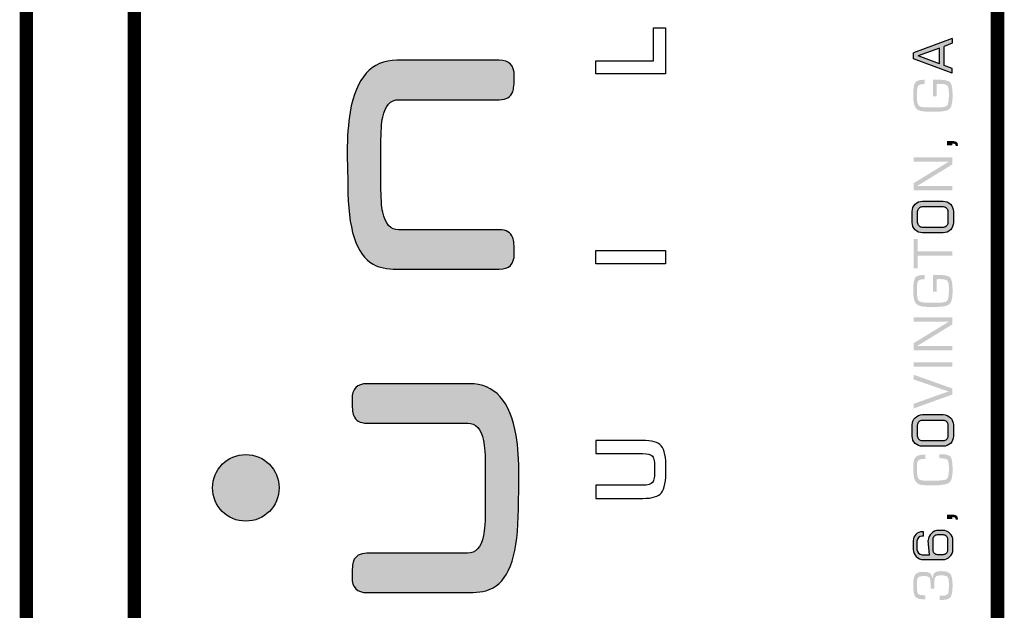
# Model space of a CAD drawing. Units: inches. Extents: x -1 to 1716, y -1 to 1128.
# Drawn here: x 1583 to 1692, y 912 to 977 of the extents above; entities that cross this region are included whole.
import ezdxf
from ezdxf.enums import TextEntityAlignment as Align

# ---------------------------------------------------------------- set-up
doc = ezdxf.new("R2010")
doc.units = ezdxf.units.IN
doc.header["$LTSCALE"] = 24
doc.header["$MEASUREMENT"] = 0
doc.layers.add('A-SHBD', color=7, linetype='Continuous')
doc.layers.add('LAYER_2', color=1, linetype='Continuous')
doc.styles.add('BOLD1', font='bold.shx', dxfattribs={"height": 0.28125})
doc.styles.add('NEW', font='stylu.ttf', dxfattribs={"width": 0.75, "height": 4.5})
doc.styles.add('ROMANC', font='ROMANC', dxfattribs={"height": 0.09375})

# ---------------------------------------------------------------- blocks, each defined once
blk = doc.blocks.new('Sunbelt_Title_Block 24x36 04-19-2022')
h = blk.add_hatch(color=3)
h.paths.add_polyline_path([(35.0483, 20.2832), (35.0483, 20.2692), (35.1379, 20.2362), (35.1379, 20.247), (35.1189, 20.254), (35.1189, 20.2983), (35.1379, 20.3053), (35.1379, 20.3161)])
h.paths.add_polyline_path([(35.0593, 20.2762), (35.1085, 20.2943), (35.1085, 20.2581)], flags=16)
h = blk.add_hatch(color=3)
edge = h.paths.add_edge_path()
edge.add_spline(control_points=[(34.0812, 18.7566), (34.0681, 18.764), (34.0507, 18.7677), (34.0288, 18.7677)], knot_values=[0, 0, 0, 0, 1, 1, 1, 1], degree=3, periodic=0)
edge.add_spline(control_points=[(34.0288, 18.7677), (34.0288, 18.7677), (34.0204, 18.7677), (34.0121, 18.7677)], knot_values=[27.5, 27.5, 27.5, 27.5, 28, 28, 28, 28], degree=3, periodic=0)
edge.add_spline(control_points=[(34.0121, 18.7677), (34.0037, 18.7677), (33.9954, 18.7677), (33.9954, 18.7677), (33.958, 18.7677), (33.9302, 18.7466), (33.912, 18.7045)], knot_values=[26, 26, 26, 26, 26.5, 26.5, 26.5, 27.5, 27.5, 27.5, 27.5], degree=3, periodic=0)
edge.add_spline(control_points=[(33.912, 18.7045), (33.8985, 18.6732), (33.8918, 18.6364), (33.8918, 18.5939)], knot_values=[25, 25, 25, 25, 26, 26, 26, 26], degree=3, periodic=0)
edge.add_spline(control_points=[(33.8918, 18.5939), (33.8918, 18.5939), (33.8918, 18.5028), (33.8918, 18.5028), (33.8918, 18.4425), (33.884, 18.4123), (33.8685, 18.4123)], knot_values=[23, 23, 23, 23, 24, 24, 24, 25, 25, 25, 25], degree=3, periodic=0)
edge.add_spline(control_points=[(33.8685, 18.4123), (33.8685, 18.4123), (33.8424, 18.4123), (33.8424, 18.4123), (33.828, 18.4123), (33.8192, 18.4296), (33.816, 18.4641)], knot_values=[21, 21, 21, 21, 22, 22, 22, 23, 23, 23, 23], degree=3, periodic=0)
edge.add_spline(control_points=[(33.816, 18.4641), (33.8154, 18.4707), (33.815, 18.4933), (33.815, 18.5319)], knot_values=[20, 20, 20, 20, 21, 21, 21, 21], degree=3, periodic=0)
edge.add_spline(control_points=[(33.815, 18.5319), (33.815, 18.5555), (33.8031, 18.5674), (33.7792, 18.5674)], knot_values=[19, 19, 19, 19, 20, 20, 20, 20], degree=3, periodic=0)
edge.add_spline(control_points=[(33.7792, 18.5674), (33.7792, 18.5674), (33.7718, 18.5674), (33.7718, 18.5674)], knot_values=[18.00001, 18.00001, 18.00001, 18.00001, 19, 19, 19, 19], degree=3, periodic=0)
edge.add_spline(control_points=[(33.7718, 18.5674), (33.7481, 18.5674), (33.7362, 18.5555), (33.7362, 18.5318)], knot_values=[17, 17, 17, 17, 18, 18, 18, 18], degree=3, periodic=0)
edge.add_spline(control_points=[(33.7362, 18.5318), (33.7362, 18.4668), (33.7398, 18.422), (33.7469, 18.3975)], knot_values=[16, 16, 16, 16, 17, 17, 17, 17], degree=3, periodic=0)
edge.add_spline(control_points=[(33.7469, 18.3975), (33.7617, 18.3464), (33.7937, 18.3208), (33.8431, 18.3208)], knot_values=[15, 15, 15, 15, 16, 16, 16, 16], degree=3, periodic=0)
edge.add_spline(control_points=[(33.8431, 18.3208), (33.8431, 18.3208), (33.8713, 18.3208), (33.8713, 18.3208), (33.9153, 18.3208), (33.9447, 18.3479), (33.9594, 18.4021)], knot_values=[13, 13, 13, 13, 14, 14, 14, 15, 15, 15, 15], degree=3, periodic=0)
edge.add_spline(control_points=[(33.9594, 18.4021), (33.968, 18.4338), (33.9723, 18.4861), (33.9723, 18.5591)], knot_values=[12, 12, 12, 12, 13, 13, 13, 13], degree=3, periodic=0)
edge.add_spline(control_points=[(33.9723, 18.5616), (33.9723, 18.5616), (33.9723, 18.5616), (33.9723, 18.5616)], knot_values=[11, 11, 11, 11, 11.00001, 11.00001, 11.00001, 11.00001], degree=3, periodic=0)
edge.add_spline(control_points=[(33.9723, 18.5616), (33.9723, 18.5959), (33.9729, 18.6191), (33.9742, 18.6312)], knot_values=[10, 10, 10, 10, 11, 11, 11, 11], degree=3, periodic=0)
edge.add_spline(control_points=[(33.9742, 18.6312), (33.9778, 18.6615), (33.9858, 18.6766), (33.998, 18.6766)], knot_values=[9, 9, 9, 9, 10, 10, 10, 10], degree=3, periodic=0)
edge.add_spline(control_points=[(33.998, 18.6766), (33.998, 18.6766), (34.0301, 18.6766), (34.0301, 18.6766), (34.0427, 18.6766), (34.0503, 18.6649), (34.053, 18.6416)], knot_values=[7, 7, 7, 7, 8, 8, 8, 9, 9, 9, 9], degree=3, periodic=0)
edge.add_spline(control_points=[(34.053, 18.6416), (34.0536, 18.6377), (34.0539, 18.6215), (34.0539, 18.5929)], knot_values=[6, 6, 6, 6, 7, 7, 7, 7], degree=3, periodic=0)
edge.add_spline(control_points=[(34.0539, 18.5929), (34.0539, 18.5929), (34.0539, 18.357), (34.0539, 18.357), (34.0539, 18.3335), (34.0683, 18.3217), (34.0971, 18.3217)], knot_values=[4, 4, 4, 4, 5, 5, 5, 6, 6, 6, 6], degree=3, periodic=0)
edge.add_spline(control_points=[(34.0971, 18.3217), (34.1208, 18.3217), (34.1327, 18.3335), (34.1327, 18.357), (34.1327, 18.357), (34.1327, 18.416), (34.1327, 18.4749)], knot_values=[2.500005, 2.500005, 2.500005, 2.500005, 3.500005, 3.500005, 3.500005, 4, 4, 4, 4], degree=3, periodic=0)
edge.add_spline(control_points=[(34.1327, 18.4749), (34.1327, 18.5339), (34.1327, 18.5929), (34.1327, 18.5929), (34.1327, 18.6826), (34.1156, 18.7372), (34.0812, 18.7566)], knot_values=[1, 1, 1, 1, 1.500005, 1.500005, 1.500005, 2.500005, 2.500005, 2.500005, 2.500005], degree=3, periodic=0)
edge = h.paths.add_edge_path()
edge.add_spline(control_points=[(34.1275, 19.3972), (34.1138, 19.4771), (34.0778, 19.5171), (34.0196, 19.5171)], knot_values=[0, 0, 0, 0, 1, 1, 1, 1], degree=3, periodic=0)
edge.add_spline(control_points=[(34.0196, 19.5171), (34.0196, 19.5171), (33.9601, 19.5171), (33.9007, 19.5171)], knot_values=[20.5, 20.5, 20.5, 20.5, 21, 21, 21, 21], degree=3, periodic=0)
edge.add_spline(control_points=[(33.9007, 19.5171), (33.8413, 19.5171), (33.7818, 19.5171), (33.7818, 19.5171), (33.7588, 19.5171), (33.7473, 19.5052), (33.7473, 19.4815)], knot_values=[19, 19, 19, 19, 19.5, 19.5, 19.5, 20.5, 20.5, 20.5, 20.5], degree=3, periodic=0)
edge.add_spline(control_points=[(33.7473, 19.4815), (33.7473, 19.4626), (33.7484, 19.4502), (33.7508, 19.4443)], knot_values=[18, 18, 18, 18, 19, 19, 19, 19], degree=3, periodic=0)
edge.add_spline(control_points=[(33.7508, 19.4443), (33.7552, 19.432), (33.7655, 19.4259), (33.7818, 19.4259)], knot_values=[17, 17, 17, 17, 18, 18, 18, 18], degree=3, periodic=0)
edge.add_spline(control_points=[(33.7818, 19.4259), (33.7818, 19.4259), (34.0153, 19.4259), (34.0153, 19.4259), (34.0339, 19.4259), (34.0462, 19.4124), (34.0519, 19.3854)], knot_values=[15, 15, 15, 15, 16, 16, 16, 17, 17, 17, 17], degree=3, periodic=0)
edge.add_spline(control_points=[(34.0519, 19.3854), (34.0547, 19.3727), (34.0561, 19.3517), (34.0561, 19.3223)], knot_values=[14, 14, 14, 14, 15, 15, 15, 15], degree=3, periodic=0)
edge.add_spline(control_points=[(34.0561, 19.3223), (34.0561, 19.3223), (34.0561, 19.2285), (34.0561, 19.2285), (34.0561, 19.1993), (34.0547, 19.1783), (34.0519, 19.1654)], knot_values=[12, 12, 12, 12, 13, 13, 13, 14, 14, 14, 14], degree=3, periodic=0)
edge.add_spline(control_points=[(34.0519, 19.1654), (34.0459, 19.1382), (34.0337, 19.1246), (34.015, 19.1246)], knot_values=[11, 11, 11, 11, 12, 12, 12, 12], degree=3, periodic=0)
edge.add_spline(control_points=[(34.015, 19.1246), (34.015, 19.1246), (33.7818, 19.1246), (33.7818, 19.1246), (33.7655, 19.1246), (33.7551, 19.1185), (33.7505, 19.1063)], knot_values=[9, 9, 9, 9, 10, 10, 10, 11, 11, 11, 11], degree=3, periodic=0)
edge.add_spline(control_points=[(33.7505, 19.1063), (33.7483, 19.1003), (33.7473, 19.0878), (33.7473, 19.0688)], knot_values=[8, 8, 8, 8, 9, 9, 9, 9], degree=3, periodic=0)
edge.add_spline(control_points=[(33.7473, 19.0688), (33.7473, 19.0453), (33.7588, 19.0335), (33.7818, 19.0335)], knot_values=[7, 7, 7, 7, 8, 8, 8, 8], degree=3, periodic=0)
edge.add_spline(control_points=[(33.7818, 19.0335), (33.7818, 19.0335), (34.0195, 19.0335), (34.0195, 19.0335), (34.0423, 19.0335), (34.0606, 19.0373), (34.0743, 19.0449)], knot_values=[5, 5, 5, 5, 6, 6, 6, 7, 7, 7, 7], degree=3, periodic=0)
edge.add_spline(control_points=[(34.0743, 19.0449), (34.1133, 19.0662), (34.1327, 19.1271), (34.1327, 19.2276)], knot_values=[4, 4, 4, 4, 5, 5, 5, 5], degree=3, periodic=0)
edge.add_spline(control_points=[(34.1327, 19.2276), (34.1327, 19.2329), (34.1329, 19.2442), (34.1334, 19.2614)], knot_values=[3, 3, 3, 3, 4, 4, 4, 4], degree=3, periodic=0)
edge.add_spline(control_points=[(34.1334, 19.2614), (34.1338, 19.2777), (34.1341, 19.2916), (34.1341, 19.3031)], knot_values=[2, 2, 2, 2, 3, 3, 3, 3], degree=3, periodic=0)
edge.add_spline(control_points=[(34.1341, 19.3031), (34.1341, 19.3398), (34.1319, 19.3712), (34.1275, 19.3972)], knot_values=[1, 1, 1, 1, 2, 2, 2, 2], degree=3, periodic=0)
h.paths.add_polyline_path([(33.5012, 19.1989, 1), (33.5012, 19.3531, 1)])
edge = h.paths.add_edge_path()
edge.add_spline(control_points=[(33.9696, 20.266), (33.9102, 20.266), (33.8508, 20.266), (33.8508, 20.266), (33.7925, 20.266), (33.7565, 20.226), (33.7428, 20.1461)], knot_values=[19, 19, 19, 19, 19.5, 19.5, 19.5, 20.5, 20.5, 20.5, 20.5], degree=3, periodic=0)
edge.add_spline(control_points=[(33.7428, 20.1461), (33.7384, 20.1201), (33.7362, 20.0887), (33.7362, 20.052)], knot_values=[18, 18, 18, 18, 19, 19, 19, 19], degree=3, periodic=0)
edge.add_spline(control_points=[(33.7362, 20.052), (33.7362, 20.0405), (33.7365, 20.0266), (33.7369, 20.0103)], knot_values=[17, 17, 17, 17, 18, 18, 18, 18], degree=3, periodic=0)
edge.add_spline(control_points=[(33.7369, 20.0103), (33.7374, 19.9931), (33.7376, 19.9818), (33.7376, 19.9765)], knot_values=[16, 16, 16, 16, 17, 17, 17, 17], degree=3, periodic=0)
edge.add_spline(control_points=[(33.7376, 19.9765), (33.7376, 19.876), (33.757, 19.815), (33.796, 19.7938)], knot_values=[15, 15, 15, 15, 16, 16, 16, 16], degree=3, periodic=0)
edge.add_spline(control_points=[(33.796, 19.7938), (33.8097, 19.7862), (33.828, 19.7824), (33.8509, 19.7824)], knot_values=[14, 14, 14, 14, 15, 15, 15, 15], degree=3, periodic=0)
edge.add_spline(control_points=[(33.8509, 19.7824), (33.8509, 19.7824), (34.0885, 19.7824), (34.0885, 19.7824), (34.1116, 19.7824), (34.1231, 19.7942), (34.1231, 19.8177)], knot_values=[12, 12, 12, 12, 13, 13, 13, 14, 14, 14, 14], degree=3, periodic=0)
edge.add_spline(control_points=[(34.1231, 19.8177), (34.1231, 19.8367), (34.122, 19.8492), (34.1198, 19.8551)], knot_values=[11, 11, 11, 11, 12, 12, 12, 12], degree=3, periodic=0)
edge.add_spline(control_points=[(34.1198, 19.8551), (34.1152, 19.8674), (34.1048, 19.8735), (34.0885, 19.8735)], knot_values=[10, 10, 10, 10, 11, 11, 11, 11], degree=3, periodic=0)
edge.add_spline(control_points=[(34.0885, 19.8735), (34.0885, 19.8735), (33.8553, 19.8735), (33.8553, 19.8735), (33.8367, 19.8735), (33.8244, 19.8871), (33.8184, 19.9143)], knot_values=[8, 8, 8, 8, 9, 9, 9, 10, 10, 10, 10], degree=3, periodic=0)
edge.add_spline(control_points=[(33.8184, 19.9143), (33.8156, 19.9272), (33.8142, 19.9482), (33.8142, 19.9774)], knot_values=[7, 7, 7, 7, 8, 8, 8, 8], degree=3, periodic=0)
edge.add_spline(control_points=[(33.8142, 19.9774), (33.8142, 19.9774), (33.8142, 20.0712), (33.8142, 20.0712), (33.8142, 20.1006), (33.8156, 20.1217), (33.8184, 20.1343)], knot_values=[5, 5, 5, 5, 6, 6, 6, 7, 7, 7, 7], degree=3, periodic=0)
edge.add_spline(control_points=[(33.8184, 20.1343), (33.8242, 20.1613), (33.8364, 20.1748), (33.8551, 20.1748)], knot_values=[4, 4, 4, 4, 5, 5, 5, 5], degree=3, periodic=0)
edge.add_spline(control_points=[(33.8551, 20.1748), (33.8551, 20.1748), (34.0885, 20.1748), (34.0885, 20.1748), (34.1048, 20.1748), (34.1152, 20.1809), (34.1195, 20.1932)], knot_values=[2, 2, 2, 2, 3, 3, 3, 4, 4, 4, 4], degree=3, periodic=0)
edge.add_spline(control_points=[(34.1195, 20.1932), (34.1219, 20.1991), (34.1231, 20.2115), (34.1231, 20.2304)], knot_values=[1, 1, 1, 1, 2, 2, 2, 2], degree=3, periodic=0)
edge.add_spline(control_points=[(34.1231, 20.2304), (34.1231, 20.2541), (34.1116, 20.266), (34.0885, 20.266)], knot_values=[0, 0, 0, 0, 1, 1, 1, 1], degree=3, periodic=0)
edge.add_spline(control_points=[(34.0885, 20.266), (34.0885, 20.266), (34.029, 20.266), (33.9696, 20.266)], knot_values=[20.5, 20.5, 20.5, 20.5, 21, 21, 21, 21], degree=3, periodic=0)
at = {"lineweight": 0}
h = blk.add_hatch(color=3, dxfattribs=at)
h.dxf.hatch_style = 2
edge = h.paths.add_edge_path()
edge.add_spline(control_points=[(35.0933, 20.1825), (35.0933, 20.1825), (35.0933, 20.2208), (35.0933, 20.2208), (35.0956, 20.221), (35.0989, 20.2211), (35.1031, 20.2211), (35.1192, 20.2211), (35.1292, 20.2191), (35.133, 20.2152), (35.1368, 20.2112), (35.1387, 20.2009), (35.1387, 20.1842), (35.1387, 20.1684), (35.1365, 20.1583), (35.1319, 20.1538), (35.1274, 20.1493), (35.1173, 20.1471), (35.1015, 20.1471), (35.1015, 20.1471), (35.0883, 20.147), (35.0883, 20.147), (35.0883, 20.147), (35.0804, 20.1471), (35.0804, 20.1471), (35.0672, 20.1471), (35.0584, 20.1496), (35.054, 20.1546), (35.0497, 20.1596), (35.0475, 20.1696), (35.0475, 20.1848), (35.0475, 20.2), (35.0489, 20.2098), (35.0518, 20.2142), (35.0546, 20.2186), (35.061, 20.2208), (35.0709, 20.2208), (35.0709, 20.2208), (35.0743, 20.2208), (35.0743, 20.2208), (35.0743, 20.2208), (35.0743, 20.2109), (35.0743, 20.2109), (35.0743, 20.2109), (35.0721, 20.2109), (35.0721, 20.2109), (35.0648, 20.2109), (35.0603, 20.2094), (35.0586, 20.2064), (35.0568, 20.2034), (35.056, 20.1956), (35.056, 20.183), (35.056, 20.1714), (35.0574, 20.1641), (35.0601, 20.1611), (35.0629, 20.1582), (35.0699, 20.1568), (35.081, 20.1568), (35.081, 20.1568), (35.0928, 20.1567), (35.0928, 20.1567), (35.0928, 20.1567), (35.1056, 20.1568), (35.1056, 20.1568), (35.1169, 20.1568), (35.1238, 20.1584), (35.1263, 20.1616), (35.1289, 20.1649), (35.1302, 20.1735), (35.1302, 20.1876), (35.1302, 20.1984), (35.129, 20.205), (35.1265, 20.2076), (35.1241, 20.2101), (35.1177, 20.2114), (35.1073, 20.2114), (35.1065, 20.2114), (35.1046, 20.2112), (35.1018, 20.2109), (35.1018, 20.2109), (35.1018, 20.1825), (35.1018, 20.1825), (35.1018, 20.1825), (35.0933, 20.1825), (35.0933, 20.1825)], knot_values=[0, 0, 0, 0, 1, 1, 1, 2, 2, 2, 3, 3, 3, 4, 4, 4, 5, 5, 5, 6, 6, 6, 7, 7, 7, 8, 8, 8, 9, 9, 9, 10, 10, 10, 11, 11, 11, 12, 12, 12, 13, 13, 13, 14, 14, 14, 15, 15, 15, 16, 16, 16, 17, 17, 17, 18, 18, 18, 19, 19, 19, 20, 20, 20, 21, 21, 21, 22, 22, 22, 23, 23, 23, 24, 24, 24, 25, 25, 25, 26, 26, 26, 27, 27, 27, 28, 28, 28, 28], degree=3, periodic=0)
h = blk.add_hatch(color=3, dxfattribs=at)
h.dxf.hatch_style = 2
edge = h.paths.add_edge_path()
edge.add_spline(control_points=[(35.1258, 20.0791), (35.1258, 20.0791), (35.1387, 20.0791), (35.1387, 20.0791), (35.1469, 20.0791), (35.151, 20.0761), (35.151, 20.0702), (35.151, 20.0696), (35.151, 20.0688), (35.1508, 20.0677), (35.1508, 20.0677), (35.1459, 20.0677), (35.1459, 20.0677), (35.1456, 20.0714), (35.1437, 20.0733), (35.1401, 20.0733), (35.1401, 20.0733), (35.1378, 20.0733), (35.1378, 20.0733), (35.1378, 20.0733), (35.1378, 20.069), (35.1378, 20.069), (35.1378, 20.069), (35.1258, 20.069), (35.1258, 20.069), (35.1258, 20.069), (35.1258, 20.0791), (35.1258, 20.0791)], knot_values=[0, 0, 0, 0, 1, 1, 1, 2, 2, 2, 3, 3, 3, 4, 4, 4, 5, 5, 5, 6, 6, 6, 7, 7, 7, 8, 8, 8, 9, 9, 9, 9], degree=3, periodic=0)
h = blk.add_hatch(color=3, dxfattribs=at)
h.dxf.hatch_style = 2
edge = h.paths.add_edge_path()
edge.add_spline(control_points=[(35.0484, 20.0413), (35.0484, 20.0413), (35.1378, 20.0413), (35.1378, 20.0413), (35.1378, 20.0413), (35.1378, 20.0247), (35.1378, 20.0247), (35.1378, 20.0247), (35.077, 19.9873), (35.077, 19.9873), (35.077, 19.9873), (35.067, 19.9812), (35.067, 19.9812), (35.067, 19.9812), (35.062, 19.9782), (35.062, 19.9782), (35.062, 19.9782), (35.057, 19.9751), (35.057, 19.9751), (35.057, 19.9751), (35.057, 19.9749), (35.057, 19.9749), (35.057, 19.9749), (35.0603, 19.975), (35.0603, 19.975), (35.0603, 19.975), (35.0637, 19.975), (35.0637, 19.975), (35.0637, 19.975), (35.0704, 19.975), (35.0704, 19.975), (35.0704, 19.975), (35.1378, 19.975), (35.1378, 19.975), (35.1378, 19.975), (35.1378, 19.9649), (35.1378, 19.9649), (35.1378, 19.9649), (35.0484, 19.9649), (35.0484, 19.9649), (35.0484, 19.9649), (35.0484, 19.9814), (35.0484, 19.9814), (35.0484, 19.9814), (35.1017, 20.0141), (35.1017, 20.0141), (35.1017, 20.0141), (35.1157, 20.0226), (35.1157, 20.0226), (35.1157, 20.0226), (35.1227, 20.0269), (35.1227, 20.0269), (35.1227, 20.0269), (35.1297, 20.031), (35.1297, 20.031), (35.1297, 20.031), (35.1297, 20.0313), (35.1297, 20.0313), (35.1297, 20.0313), (35.1263, 20.0312), (35.1263, 20.0312), (35.1263, 20.0312), (35.1229, 20.0312), (35.1229, 20.0312), (35.1229, 20.0312), (35.1163, 20.0312), (35.1163, 20.0312), (35.1163, 20.0312), (35.0484, 20.0312), (35.0484, 20.0312), (35.0484, 20.0312), (35.0484, 20.0413), (35.0484, 20.0413)], knot_values=[0, 0, 0, 0, 1, 1, 1, 2, 2, 2, 3, 3, 3, 4, 4, 4, 5, 5, 5, 6, 6, 6, 7, 7, 7, 8, 8, 8, 9, 9, 9, 10, 10, 10, 11, 11, 11, 12, 12, 12, 13, 13, 13, 14, 14, 14, 15, 15, 15, 16, 16, 16, 17, 17, 17, 18, 18, 18, 19, 19, 19, 20, 20, 20, 21, 21, 21, 22, 22, 22, 23, 23, 23, 24, 24, 24, 24], degree=3, periodic=0)
h = blk.add_hatch(color=3)
h.paths.add_polyline_path([(35.0689, 19.9398, 0.414214), (35.0451, 19.9161), (35.0451, 19.8903, 0.414214), (35.0689, 19.8665), (35.1168, 19.8665, 0.414214), (35.1406, 19.8903), (35.1406, 19.9161, 0.414214), (35.1168, 19.9398)])
h.paths.add_polyline_path([(35.1168, 19.9272, -0.414214), (35.128, 19.9161), (35.128, 19.8903, -0.414214), (35.1168, 19.8791), (35.0689, 19.8791, -0.414214), (35.0578, 19.8903), (35.0578, 19.9161, -0.414214), (35.0689, 19.9272)], flags=16)
h = blk.add_hatch(color=3, dxfattribs=at)
h.dxf.hatch_style = 2
edge = h.paths.add_edge_path()
edge.add_spline(control_points=[(35.0578, 19.8234), (35.0578, 19.8234), (35.1378, 19.8234), (35.1378, 19.8234), (35.1378, 19.8234), (35.1378, 19.8134), (35.1378, 19.8134), (35.1378, 19.8134), (35.0578, 19.8134), (35.0578, 19.8134), (35.0578, 19.8134), (35.0578, 19.7843), (35.0578, 19.7843), (35.0578, 19.7843), (35.0484, 19.7843), (35.0484, 19.7843), (35.0484, 19.7843), (35.0484, 19.8524), (35.0484, 19.8524), (35.0484, 19.8524), (35.0578, 19.8524), (35.0578, 19.8524), (35.0578, 19.8524), (35.0578, 19.8234), (35.0578, 19.8234)], knot_values=[0, 0, 0, 0, 1, 1, 1, 2, 2, 2, 3, 3, 3, 4, 4, 4, 5, 5, 5, 6, 6, 6, 7, 7, 7, 8, 8, 8, 8], degree=3, periodic=0)
h = blk.add_hatch(color=3, dxfattribs=at)
h.dxf.hatch_style = 2
edge = h.paths.add_edge_path()
edge.add_spline(control_points=[(35.0933, 19.7305), (35.0933, 19.7305), (35.0933, 19.7688), (35.0933, 19.7688), (35.0956, 19.769), (35.0989, 19.7691), (35.1031, 19.7691), (35.1192, 19.7691), (35.1292, 19.7671), (35.133, 19.7632), (35.1368, 19.7592), (35.1387, 19.7489), (35.1387, 19.7322), (35.1387, 19.7165), (35.1365, 19.7063), (35.1319, 19.7018), (35.1274, 19.6973), (35.1173, 19.6951), (35.1015, 19.6951), (35.1015, 19.6951), (35.0883, 19.695), (35.0883, 19.695), (35.0883, 19.695), (35.0804, 19.6951), (35.0804, 19.6951), (35.0672, 19.6951), (35.0584, 19.6976), (35.054, 19.7026), (35.0497, 19.7076), (35.0475, 19.7176), (35.0475, 19.7328), (35.0475, 19.748), (35.0489, 19.7578), (35.0518, 19.7622), (35.0546, 19.7666), (35.061, 19.7688), (35.0709, 19.7688), (35.0709, 19.7688), (35.0743, 19.7688), (35.0743, 19.7688), (35.0743, 19.7688), (35.0743, 19.7589), (35.0743, 19.7589), (35.0743, 19.7589), (35.0721, 19.7589), (35.0721, 19.7589), (35.0648, 19.7589), (35.0603, 19.7574), (35.0586, 19.7544), (35.0568, 19.7514), (35.056, 19.7436), (35.056, 19.731), (35.056, 19.7194), (35.0574, 19.7121), (35.0601, 19.7092), (35.0629, 19.7062), (35.0699, 19.7048), (35.081, 19.7048), (35.081, 19.7048), (35.0928, 19.7047), (35.0928, 19.7047), (35.0928, 19.7047), (35.1056, 19.7048), (35.1056, 19.7048), (35.1169, 19.7048), (35.1238, 19.7064), (35.1263, 19.7096), (35.1289, 19.7129), (35.1302, 19.7216), (35.1302, 19.7356), (35.1302, 19.7464), (35.129, 19.7531), (35.1265, 19.7556), (35.1241, 19.7582), (35.1177, 19.7594), (35.1073, 19.7594), (35.1065, 19.7594), (35.1046, 19.7593), (35.1018, 19.7589), (35.1018, 19.7589), (35.1018, 19.7305), (35.1018, 19.7305), (35.1018, 19.7305), (35.0933, 19.7305), (35.0933, 19.7305)], knot_values=[0, 0, 0, 0, 1, 1, 1, 2, 2, 2, 3, 3, 3, 4, 4, 4, 5, 5, 5, 6, 6, 6, 7, 7, 7, 8, 8, 8, 9, 9, 9, 10, 10, 10, 11, 11, 11, 12, 12, 12, 13, 13, 13, 14, 14, 14, 15, 15, 15, 16, 16, 16, 17, 17, 17, 18, 18, 18, 19, 19, 19, 20, 20, 20, 21, 21, 21, 22, 22, 22, 23, 23, 23, 24, 24, 24, 25, 25, 25, 26, 26, 26, 27, 27, 27, 28, 28, 28, 28], degree=3, periodic=0)
h = blk.add_hatch(color=3, dxfattribs=at)
h.dxf.hatch_style = 2
edge = h.paths.add_edge_path()
edge.add_spline(control_points=[(35.0484, 19.6708), (35.0484, 19.6708), (35.1378, 19.6708), (35.1378, 19.6708), (35.1378, 19.6708), (35.1378, 19.6543), (35.1378, 19.6543), (35.1378, 19.6543), (35.077, 19.6168), (35.077, 19.6168), (35.077, 19.6168), (35.067, 19.6107), (35.067, 19.6107), (35.067, 19.6107), (35.062, 19.6077), (35.062, 19.6077), (35.062, 19.6077), (35.057, 19.6047), (35.057, 19.6047), (35.057, 19.6047), (35.057, 19.6044), (35.057, 19.6044), (35.057, 19.6044), (35.0603, 19.6045), (35.0603, 19.6045), (35.0603, 19.6045), (35.0637, 19.6046), (35.0637, 19.6046), (35.0637, 19.6046), (35.0704, 19.6046), (35.0704, 19.6046), (35.0704, 19.6046), (35.1378, 19.6046), (35.1378, 19.6046), (35.1378, 19.6046), (35.1378, 19.5945), (35.1378, 19.5945), (35.1378, 19.5945), (35.0484, 19.5945), (35.0484, 19.5945), (35.0484, 19.5945), (35.0484, 19.611), (35.0484, 19.611), (35.0484, 19.611), (35.1017, 19.6436), (35.1017, 19.6436), (35.1017, 19.6436), (35.1157, 19.6522), (35.1157, 19.6522), (35.1157, 19.6522), (35.1227, 19.6564), (35.1227, 19.6564), (35.1227, 19.6564), (35.1297, 19.6606), (35.1297, 19.6606), (35.1297, 19.6606), (35.1297, 19.6609), (35.1297, 19.6609), (35.1297, 19.6609), (35.1263, 19.6608), (35.1263, 19.6608), (35.1263, 19.6608), (35.1229, 19.6607), (35.1229, 19.6607), (35.1229, 19.6607), (35.1163, 19.6607), (35.1163, 19.6607), (35.1163, 19.6607), (35.0484, 19.6607), (35.0484, 19.6607), (35.0484, 19.6607), (35.0484, 19.6708), (35.0484, 19.6708)], knot_values=[0, 0, 0, 0, 1, 1, 1, 2, 2, 2, 3, 3, 3, 4, 4, 4, 5, 5, 5, 6, 6, 6, 7, 7, 7, 8, 8, 8, 9, 9, 9, 10, 10, 10, 11, 11, 11, 12, 12, 12, 13, 13, 13, 14, 14, 14, 15, 15, 15, 16, 16, 16, 17, 17, 17, 18, 18, 18, 19, 19, 19, 20, 20, 20, 21, 21, 21, 22, 22, 22, 23, 23, 23, 24, 24, 24, 24], degree=3, periodic=0)
h = blk.add_hatch(color=3, dxfattribs=at)
h.dxf.hatch_style = 2
edge = h.paths.add_edge_path()
edge.add_spline(control_points=[(35.0484, 19.5665), (35.0484, 19.5665), (35.1378, 19.5665), (35.1378, 19.5665), (35.1378, 19.5665), (35.1378, 19.5565), (35.1378, 19.5565), (35.1378, 19.5565), (35.0484, 19.5565), (35.0484, 19.5565), (35.0484, 19.5565), (35.0484, 19.5665), (35.0484, 19.5665)], knot_values=[0, 0, 0, 0, 1, 1, 1, 2, 2, 2, 3, 3, 3, 4, 4, 4, 4], degree=3, periodic=0)
h = blk.add_hatch(color=3, dxfattribs=at)
h.dxf.hatch_style = 2
edge = h.paths.add_edge_path()
edge.add_spline(control_points=[(35.0484, 19.5271), (35.0484, 19.5271), (35.0484, 19.5379), (35.0484, 19.5379), (35.0484, 19.5379), (35.1378, 19.5063), (35.1378, 19.5063), (35.1378, 19.5063), (35.1378, 19.4919), (35.1378, 19.4919), (35.1378, 19.4919), (35.0484, 19.4599), (35.0484, 19.4599), (35.0484, 19.4599), (35.0484, 19.4707), (35.0484, 19.4707), (35.0484, 19.4707), (35.1159, 19.4945), (35.1159, 19.4945), (35.1159, 19.4945), (35.1228, 19.4969), (35.1228, 19.4969), (35.1255, 19.4977), (35.1278, 19.4984), (35.1297, 19.499), (35.1297, 19.499), (35.1297, 19.4993), (35.1297, 19.4993), (35.1253, 19.5006), (35.1207, 19.502), (35.1161, 19.5037), (35.1161, 19.5037), (35.0484, 19.5271), (35.0484, 19.5271)], knot_values=[0, 0, 0, 0, 1, 1, 1, 2, 2, 2, 3, 3, 3, 4, 4, 4, 5, 5, 5, 6, 6, 6, 7, 7, 7, 8, 8, 8, 9, 9, 9, 10, 10, 10, 11, 11, 11, 11], degree=3, periodic=0)
h = blk.add_hatch(color=3)
h.paths.add_polyline_path([(35.0689, 19.4455, 0.414214), (35.0451, 19.4217), (35.0451, 19.3959, 0.414214), (35.0689, 19.3722), (35.1168, 19.3722, 0.414214), (35.1406, 19.3959), (35.1406, 19.4217, 0.414214), (35.1168, 19.4455)])
h.paths.add_polyline_path([(35.1168, 19.4329, -0.414214), (35.128, 19.4217), (35.128, 19.3959, -0.414214), (35.1168, 19.3848), (35.0689, 19.3848, -0.414214), (35.0578, 19.3959), (35.0578, 19.4217, -0.414214), (35.0689, 19.4329)], flags=16)
h = blk.add_hatch(color=3, dxfattribs=at)
h.dxf.hatch_style = 2
edge = h.paths.add_edge_path()
edge.add_spline(control_points=[(35.108, 19.344), (35.108, 19.344), (35.108, 19.354), (35.108, 19.354), (35.108, 19.354), (35.1114, 19.354), (35.1114, 19.354), (35.1235, 19.354), (35.1311, 19.352), (35.1342, 19.3478), (35.1372, 19.3437), (35.1387, 19.3333), (35.1387, 19.3165), (35.1387, 19.3016), (35.136, 19.2921), (35.1307, 19.288), (35.1253, 19.2839), (35.1128, 19.2819), (35.0929, 19.2819), (35.0774, 19.2819), (35.0677, 19.2824), (35.0637, 19.2833), (35.0597, 19.2842), (35.0561, 19.2868), (35.053, 19.2911), (35.0493, 19.2962), (35.0475, 19.3071), (35.0475, 19.3239), (35.0475, 19.3353), (35.0492, 19.343), (35.0528, 19.3469), (35.0563, 19.3509), (35.0632, 19.3529), (35.0733, 19.3529), (35.0733, 19.3529), (35.0757, 19.3529), (35.0757, 19.3529), (35.0757, 19.3529), (35.0757, 19.3429), (35.0757, 19.3429), (35.0757, 19.3429), (35.073, 19.3429), (35.073, 19.3429), (35.0658, 19.3429), (35.0611, 19.3417), (35.0591, 19.3393), (35.057, 19.337), (35.056, 19.3317), (35.056, 19.3235), (35.056, 19.3091), (35.0572, 19.3003), (35.0596, 19.2972), (35.062, 19.294), (35.0686, 19.2924), (35.0796, 19.2924), (35.1047, 19.2924), (35.1194, 19.2935), (35.1237, 19.2956), (35.128, 19.2977), (35.1302, 19.3051), (35.1302, 19.3176), (35.1302, 19.3294), (35.1293, 19.3369), (35.1274, 19.3398), (35.1255, 19.3428), (35.1208, 19.3442), (35.1133, 19.3442), (35.1133, 19.3442), (35.108, 19.344), (35.108, 19.344)], knot_values=[0, 0, 0, 0, 1, 1, 1, 2, 2, 2, 3, 3, 3, 4, 4, 4, 5, 5, 5, 6, 6, 6, 7, 7, 7, 8, 8, 8, 9, 9, 9, 10, 10, 10, 11, 11, 11, 12, 12, 12, 13, 13, 13, 14, 14, 14, 15, 15, 15, 16, 16, 16, 17, 17, 17, 18, 18, 18, 19, 19, 19, 20, 20, 20, 21, 21, 21, 22, 22, 22, 23, 23, 23, 23], degree=3, periodic=0)
h = blk.add_hatch(color=3, dxfattribs=at)
h.dxf.hatch_style = 2
edge = h.paths.add_edge_path()
edge.add_spline(control_points=[(35.1258, 19.214), (35.1258, 19.214), (35.1387, 19.214), (35.1387, 19.214), (35.1469, 19.214), (35.151, 19.211), (35.151, 19.2051), (35.151, 19.2045), (35.151, 19.2037), (35.1508, 19.2026), (35.1508, 19.2026), (35.1459, 19.2026), (35.1459, 19.2026), (35.1456, 19.2063), (35.1437, 19.2082), (35.1401, 19.2082), (35.1401, 19.2082), (35.1378, 19.2082), (35.1378, 19.2082), (35.1378, 19.2082), (35.1378, 19.2039), (35.1378, 19.2039), (35.1378, 19.2039), (35.1258, 19.2039), (35.1258, 19.2039), (35.1258, 19.2039), (35.1258, 19.214), (35.1258, 19.214)], knot_values=[0, 0, 0, 0, 1, 1, 1, 2, 2, 2, 3, 3, 3, 4, 4, 4, 5, 5, 5, 6, 6, 6, 7, 7, 7, 8, 8, 8, 9, 9, 9, 9], degree=3, periodic=0)
h = blk.add_hatch(color=3)
h.paths.add_polyline_path([(35.0825, 19.1538), (35.0856, 19.1212), (35.0681, 19.1212, -0.414214), (35.0562, 19.1331), (35.0562, 19.1526, -0.414214), (35.0681, 19.1645), (35.0713, 19.1645), (35.0713, 19.1745), (35.0684, 19.1745, 0.414214), (35.0476, 19.1537), (35.0476, 19.1336, 0.414214), (35.0714, 19.1098), (35.1156, 19.1098, 0.414214), (35.1393, 19.1336), (35.1393, 19.1538, 0.414214), (35.1156, 19.1775), (35.1063, 19.1775, 0.414214)])
h.paths.add_polyline_path([(35.1038, 19.1678), (35.1167, 19.1678, -0.414214), (35.127, 19.1575), (35.127, 19.1315, -0.414214), (35.1167, 19.1212), (35.1038, 19.1212, -0.414214), (35.0934, 19.1315), (35.0934, 19.1575, -0.414214)], flags=16)
h = blk.add_hatch(color=3, dxfattribs=at)
h.dxf.hatch_style = 2
edge = h.paths.add_edge_path()
edge.add_spline(control_points=[(35.0963, 19.0423), (35.0963, 19.0423), (35.0877, 19.0423), (35.0877, 19.0423), (35.0877, 19.0423), (35.0878, 19.0457), (35.0878, 19.0457), (35.0878, 19.0577), (35.087, 19.0651), (35.0855, 19.0678), (35.084, 19.0704), (35.0798, 19.0718), (35.073, 19.0718), (35.0651, 19.0718), (35.0603, 19.0706), (35.0586, 19.0683), (35.0569, 19.0659), (35.056, 19.0595), (35.056, 19.049), (35.056, 19.0392), (35.0568, 19.0332), (35.0585, 19.0309), (35.0603, 19.0287), (35.0647, 19.0275), (35.072, 19.0275), (35.072, 19.0275), (35.0759, 19.0275), (35.0759, 19.0275), (35.0759, 19.0275), (35.0759, 19.018), (35.0759, 19.018), (35.0759, 19.018), (35.0723, 19.018), (35.0723, 19.018), (35.0621, 19.018), (35.0554, 19.02), (35.0522, 19.024), (35.0491, 19.028), (35.0475, 19.0363), (35.0475, 19.0491), (35.0475, 19.0623), (35.0489, 19.0709), (35.0519, 19.0751), (35.0548, 19.0793), (35.0609, 19.0815), (35.0701, 19.0815), (35.0779, 19.0815), (35.0833, 19.0805), (35.0862, 19.0784), (35.089, 19.0764), (35.0909, 19.0724), (35.0916, 19.0664), (35.0916, 19.0664), (35.092, 19.0664), (35.092, 19.0664), (35.093, 19.0732), (35.0948, 19.0776), (35.0975, 19.0799), (35.1003, 19.0821), (35.1054, 19.0832), (35.1129, 19.0832), (35.1233, 19.0832), (35.1302, 19.081), (35.1336, 19.0767), (35.137, 19.0724), (35.1387, 19.0637), (35.1387, 19.0507), (35.1387, 19.0366), (35.1371, 19.0274), (35.134, 19.023), (35.1309, 19.0186), (35.1242, 19.0165), (35.114, 19.0165), (35.114, 19.0165), (35.1087, 19.0165), (35.1087, 19.0165), (35.1087, 19.0165), (35.1087, 19.0263), (35.1087, 19.0263), (35.1087, 19.0263), (35.1139, 19.0263), (35.1139, 19.0263), (35.1215, 19.0263), (35.1261, 19.0276), (35.1278, 19.0301), (35.1294, 19.0327), (35.1302, 19.04), (35.1302, 19.052), (35.1302, 19.0614), (35.1292, 19.0673), (35.1271, 19.0697), (35.125, 19.0722), (35.12, 19.0735), (35.1122, 19.0735), (35.1056, 19.0735), (35.1013, 19.0723), (35.0993, 19.07), (35.0973, 19.0676), (35.0963, 19.0625), (35.0963, 19.0546), (35.0963, 19.0546), (35.0963, 19.0461), (35.0963, 19.0461), (35.0963, 19.0461), (35.0963, 19.0423), (35.0963, 19.0423)], knot_values=[0, 0, 0, 0, 1, 1, 1, 2, 2, 2, 3, 3, 3, 4, 4, 4, 5, 5, 5, 6, 6, 6, 7, 7, 7, 8, 8, 8, 9, 9, 9, 10, 10, 10, 11, 11, 11, 12, 12, 12, 13, 13, 13, 14, 14, 14, 15, 15, 15, 16, 16, 16, 17, 17, 17, 18, 18, 18, 19, 19, 19, 20, 20, 20, 21, 21, 21, 22, 22, 22, 23, 23, 23, 24, 24, 24, 25, 25, 25, 26, 26, 26, 27, 27, 27, 28, 28, 28, 29, 29, 29, 30, 30, 30, 31, 31, 31, 32, 32, 32, 33, 33, 33, 34, 34, 34, 35, 35, 35, 35], degree=3, periodic=0)
at = {"color": 3}
for p, q in [((35.1379, 20.3161), (35.0483, 20.2832)), ((35.1379, 20.3053), (35.1189, 20.2983)), ((35.1379, 20.3161), (35.1379, 20.3053)), ((35.0483, 20.2692), (35.0483, 20.2832)), ((35.1085, 20.2943), (35.0593, 20.2762)), ((35.1085, 20.2581), (35.1085, 20.2943)), ((35.1189, 20.254), (35.1189, 20.2983)), ((35.1379, 20.2362), (35.0483, 20.2692)), ((35.1085, 20.2581), (35.0593, 20.2762)), ((35.1379, 20.247), (35.1189, 20.254)), ((35.1379, 20.2362), (35.1379, 20.247)), ((35.0713, 19.1645), (35.0681, 19.1645)), ((35.0713, 19.1745), (35.0684, 19.1745)), ((35.0713, 19.1645), (35.0713, 19.1745)), ((35.1156, 19.1775), (35.1063, 19.1775)), ((35.0476, 19.1537), (35.0476, 19.1336)), ((35.0562, 19.1526), (35.0562, 19.1331)), ((35.0856, 19.1212), (35.0825, 19.1538)), ((35.1393, 19.1336), (35.1393, 19.1538)), ((35.0681, 19.1212), (35.0856, 19.1212)), ((35.0714, 19.1098), (35.1156, 19.1098))]:
    blk.add_line(p, q, dxfattribs=at)
for points in [[(35.0451, 19.8903), (35.0451, 19.9161, -0.414214), (35.0689, 19.9398), (35.1168, 19.9398, -0.414214), (35.1406, 19.9161), (35.1406, 19.8903, -0.414214), (35.1168, 19.8665), (35.0689, 19.8665, -0.414214)], [(35.0578, 19.8903), (35.0578, 19.9161, -0.414214), (35.0689, 19.9272), (35.1168, 19.9272, -0.414214), (35.128, 19.9161), (35.128, 19.8903, -0.414214), (35.1168, 19.8791), (35.0689, 19.8791, -0.414214)], [(35.0451, 19.3959), (35.0451, 19.4217, -0.414214), (35.0689, 19.4455), (35.1168, 19.4455, -0.414214), (35.1406, 19.4217), (35.1406, 19.3959, -0.414214), (35.1168, 19.3722), (35.0689, 19.3722, -0.414214)], [(35.0578, 19.3959), (35.0578, 19.4217, -0.414214), (35.0689, 19.4329), (35.1168, 19.4329, -0.414214), (35.128, 19.4217), (35.128, 19.3959, -0.414214), (35.1168, 19.3848), (35.0689, 19.3848, -0.414214)], [(35.1167, 19.1212), (35.1038, 19.1212, -0.414214), (35.0934, 19.1315), (35.0934, 19.1575, -0.414214), (35.1038, 19.1678), (35.1167, 19.1678, -0.414214), (35.127, 19.1575), (35.127, 19.1315, -0.414214)]]:
    blk.add_lwpolyline(points, format="xyb", close=True, dxfattribs=at)
blk.add_circle((33.5012, 19.276), 0.0771, dxfattribs=at)
for centre, radius, start, end in [((35.0684, 19.1537), 0.0208, 90, 180), ((35.0681, 19.1526), 0.0119, 90, 180), ((35.1063, 19.1538), 0.0238, 90, 180), ((35.1156, 19.1538), 0.0238, 0, 90), ((35.0714, 19.1336), 0.0238, 180, 270), ((35.0681, 19.1331), 0.0119, 180, 270), ((35.1156, 19.1336), 0.0238, 270, 0)]:
    blk.add_arc(centre, radius, start, end, dxfattribs=at)
for points in [[(34.0885, 20.266), (34.1116, 20.266), (34.1231, 20.2541), (34.1231, 20.2304), (34.1231, 20.2115), (34.1219, 20.1991), (34.1195, 20.1932), (34.1152, 20.1809), (34.1048, 20.1748), (34.0885, 20.1748), (34.0885, 20.1748), (33.8551, 20.1748), (33.8551, 20.1748), (33.8364, 20.1748), (33.8242, 20.1613), (33.8184, 20.1343), (33.8156, 20.1217), (33.8142, 20.1006), (33.8142, 20.0712), (33.8142, 20.0712), (33.8142, 19.9774), (33.8142, 19.9774), (33.8142, 19.9482), (33.8156, 19.9272), (33.8184, 19.9143), (33.8244, 19.8871), (33.8367, 19.8735), (33.8553, 19.8735), (33.8553, 19.8735), (34.0885, 19.8735), (34.0885, 19.8735), (34.1048, 19.8735), (34.1152, 19.8674), (34.1198, 19.8551), (34.122, 19.8492), (34.1231, 19.8367), (34.1231, 19.8177), (34.1231, 19.7942), (34.1116, 19.7824), (34.0885, 19.7824), (34.0885, 19.7824), (33.8509, 19.7824), (33.8509, 19.7824), (33.828, 19.7824), (33.8097, 19.7862), (33.796, 19.7938), (33.757, 19.815), (33.7376, 19.876), (33.7376, 19.9765), (33.7376, 19.9818), (33.7374, 19.9931), (33.7369, 20.0103), (33.7365, 20.0266), (33.7362, 20.0405), (33.7362, 20.052), (33.7362, 20.0887), (33.7384, 20.1201), (33.7428, 20.1461), (33.7565, 20.226), (33.7925, 20.266), (33.8508, 20.266), (33.8508, 20.266), (34.0885, 20.266), (34.0885, 20.266)], [(34.0196, 19.5171), (34.0778, 19.5171), (34.1138, 19.4771), (34.1275, 19.3972), (34.1319, 19.3712), (34.1341, 19.3398), (34.1341, 19.3031), (34.1341, 19.2916), (34.1338, 19.2777), (34.1334, 19.2614), (34.1329, 19.2442), (34.1327, 19.2329), (34.1327, 19.2276), (34.1327, 19.1271), (34.1133, 19.0662), (34.0743, 19.0449), (34.0606, 19.0373), (34.0423, 19.0335), (34.0195, 19.0335), (34.0195, 19.0335), (33.7818, 19.0335), (33.7818, 19.0335), (33.7588, 19.0335), (33.7473, 19.0453), (33.7473, 19.0688), (33.7473, 19.0878), (33.7483, 19.1003), (33.7505, 19.1063), (33.7551, 19.1185), (33.7655, 19.1246), (33.7818, 19.1246), (33.7818, 19.1246), (34.015, 19.1246), (34.015, 19.1246), (34.0337, 19.1246), (34.0459, 19.1382), (34.0519, 19.1654), (34.0547, 19.1783), (34.0561, 19.1993), (34.0561, 19.2285), (34.0561, 19.2285), (34.0561, 19.3223), (34.0561, 19.3223), (34.0561, 19.3517), (34.0547, 19.3727), (34.0519, 19.3854), (34.0462, 19.4124), (34.0339, 19.4259), (34.0153, 19.4259), (34.0153, 19.4259), (33.7818, 19.4259), (33.7818, 19.4259), (33.7655, 19.4259), (33.7552, 19.432), (33.7508, 19.4443), (33.7484, 19.4502), (33.7473, 19.4626), (33.7473, 19.4815), (33.7473, 19.5052), (33.7588, 19.5171), (33.7818, 19.5171), (33.7818, 19.5171), (34.0196, 19.5171), (34.0196, 19.5171)]]:
    blk.add_open_spline(points, degree=3, knots=[0, 0, 0, 0, 1, 1, 1, 2, 2, 2, 3, 3, 3, 4, 4, 4, 5, 5, 5, 6, 6, 6, 7, 7, 7, 8, 8, 8, 9, 9, 9, 10, 10, 10, 11, 11, 11, 12, 12, 12, 13, 13, 13, 14, 14, 14, 15, 15, 15, 16, 16, 16, 17, 17, 17, 18, 18, 18, 19, 19, 19, 20, 20, 20, 21, 21, 21, 21], dxfattribs=at)
at = {"layer": 'A-SHBD', "ltscale": 1440, "const_width": 0.0312, "flags": 128}
blk.add_lwpolyline([(32.9929, 0), (32.9929, 23.3126)], dxfattribs=at)
blk.add_lwpolyline([(33.2429, 18.0312), (33.2429, 23.3126), (35.2429, 23.3126), (35.2429, 18.0312)], close=True, dxfattribs=at)
at = {"layer": 'LAYER_2', "color": 3}
for points in [[(34.3119, 20.2651), (34.4458, 20.2651), (34.4458, 20.3408), (34.4733, 20.3408), (34.4733, 20.2345), (34.3119, 20.2345)], [(34.3119, 19.8254), (34.4733, 19.8254), (34.4733, 19.7948), (34.3119, 19.7948)]]:
    blk.add_lwpolyline(points, close=True, dxfattribs=at)
blk.add_open_spline([(34.3119, 19.3554), (34.3119, 19.3554), (34.3119, 19.386), (34.3119, 19.386), (34.3119, 19.386), (34.4193, 19.386), (34.4193, 19.386), (34.4418, 19.386), (34.4566, 19.3817), (34.4638, 19.3731), (34.4711, 19.3644), (34.4747, 19.3468), (34.4747, 19.3201), (34.4747, 19.292), (34.4713, 19.2735), (34.4644, 19.2648), (34.4576, 19.256), (34.4431, 19.2516), (34.4211, 19.2516), (34.4211, 19.2516), (34.3119, 19.2516), (34.3119, 19.2516), (34.3119, 19.2516), (34.3119, 19.2822), (34.3119, 19.2822), (34.3119, 19.2822), (34.4211, 19.2822), (34.4211, 19.2822), (34.4329, 19.2822), (34.4404, 19.2844), (34.4436, 19.2886), (34.4468, 19.2929), (34.4484, 19.3029), (34.4484, 19.3187), (34.4484, 19.3349), (34.4468, 19.345), (34.4436, 19.3492), (34.4403, 19.3533), (34.4324, 19.3554), (34.4199, 19.3554), (34.4199, 19.3554), (34.3119, 19.3554), (34.3119, 19.3554)], degree=3, knots=[0, 0, 0, 0, 1, 1, 1, 2, 2, 2, 3, 3, 3, 4, 4, 4, 5, 5, 5, 6, 6, 6, 7, 7, 7, 8, 8, 8, 9, 9, 9, 10, 10, 10, 11, 11, 11, 12, 12, 12, 13, 13, 13, 14, 14, 14, 14], dxfattribs=at)
at = {"layer": 'A-SHBD', "color": 3, "style": 'BOLD1'}
for tag, height, p in [('PT02', 0.3516, (34.1465, 11.496)), ('PT03', 0.3516, (34.7132, 11.496)), ('PT01', 0.1841, (33.5954, 11.496))]:
    blk.add_attdef(tag, text='', height=height, rotation=90, dxfattribs=at).set_placement(p, align=Align.CENTER)
at = {"layer": 'A-SHBD', "color": 3, "style": 'ROMANC'}
for tag, p in [('CITYSTATE', (35.1019, 11.496)), ('STREET', (34.9431, 11.496))]:
    blk.add_attdef(tag, text='', height=0.0938, rotation=90, dxfattribs=at).set_placement(p, align=Align.MIDDLE)
at = {"layer": 'A-SHBD', "color": 3, "style": 'NEW', "width": 0.75}
for tag, p in [('COMMENT1DATE', (33.8233, 7.1582)), ('COMMENT1', (33.8233, 6.9355)), ('COMMENT2DATE', (33.8233, 6.6582)), ('COMMENT2', (33.8233, 6.4355)), ('COMMENT3DATE', (33.8233, 6.1582)), ('COMMENT3', (33.8233, 5.9355)), ('COMMENT4DATE', (33.8233, 5.6582)), ('COMMENT4', (33.8233, 5.4355))]:
    blk.add_attdef(tag, p, '', height=0.0781, dxfattribs=at)
for tag, p in [('COMMENTNO.1', (33.4929, 7.0858)), ('COMMENTNO.2', (33.4929, 6.5858)), ('COMMENTNO.3', (33.4929, 6.0858)), ('COMMENTNO.4', (33.4929, 5.5858))]:
    blk.add_attdef(tag, text='', height=0.0781, dxfattribs=at).set_placement(p, align=Align.MIDDLE_CENTER)
at = {"layer": 'A-SHBD', "color": 3, "style": 'ROMANC'}
for tag, p in [('PROJECTNO.', (33.5258, 4.8478)), ('CADFILENAME', (33.5258, 4.4436)), ('DRAWINGSCALE', (33.5258, 4.0489)), ('SHEETTITLE1', (33.5258, 3.6351)), ('SHEETTITLE2', (33.5258, 3.4833)), ('SHEETTITLE3', (33.5258, 3.3315))]:
    blk.add_attdef(tag, p, '', height=0.0938, dxfattribs=at)
for tag, height, p in [('A-7', 0.2578, (34.2429, 0.456)), ('1', 0.1719, (33.8523, 0.1148)), ('13', 0.1719, (34.696, 0.1148))]:
    blk.add_attdef(tag, text='', height=height, dxfattribs=at).set_placement(p, align=Align.CENTER)

msp = doc.modelspace()

# ---------------------------------------------------------------- block references
at = {"xscale": 48, "yscale": 48, "zscale": 48}
msp.add_blockref('Sunbelt_Title_Block 24x36 04-19-2022', (0, 0), dxfattribs=at)

doc.saveas('drawing.dxf')
